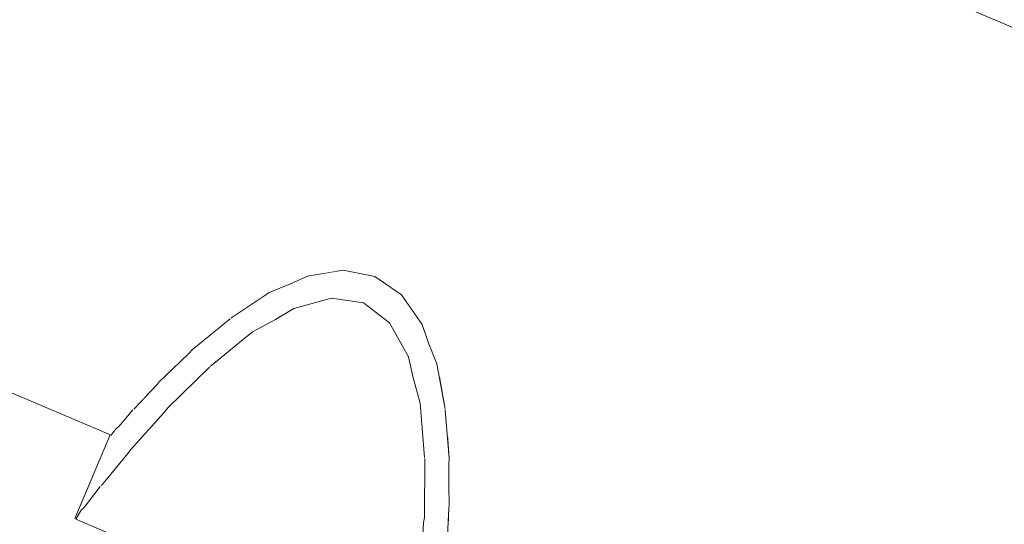
# Model space of a CAD drawing. Units: millimetres. Extents: x 5033193695 to 5033257036, y -4800 to 34800.
# Drawn here: x 5033245719 to 5033245773, y 1950 to 1977 of the extents above; entities that cross this region are included whole.
import ezdxf

# ---------------------------------------------------------------- set-up
doc = ezdxf.new("R2010")
doc.units = ezdxf.units.MM
doc.header["$MEASUREMENT"] = 0
doc.linetypes.add('Wipeout_Contour', pattern=[1000, 0, -1000])
doc.layers.add('Interior - Stair & Railing', color=7, linetype='Continuous')
doc.layers.add('Interior - Stair & Railing_Pen_No__181', color=7, linetype='Continuous', lineweight=0, true_color=0xe8e8e8)

# ---------------------------------------------------------------- blocks, each defined once
blk = doc.blocks.new('Section Element_857', base_point=(5040294756.508, 0))
at = {"color": 254, "linetype": 'Wipeout_Contour', "lineweight": 0, "ltscale": 20132984780.47}
blk.add_wipeout([(5033247970.299, 1045), (5033244419.995, 2551.309), (5033244419.995, 2550.979), (5033247970.18, 1044.72)], dxfattribs=at).dxf.layer = 'Interior - Stair & Railing'
at = {"color": 254, "linetype": 'Wipeout_Contour', "lineweight": 0, "ltscale": 20132984779.99905}
blk.add_wipeout([(5033244419.995, 2550.979), (5033244419.995, 2549.998), (5033247969.828, 1043.89), (5033247970.18, 1044.72)], dxfattribs=at).dxf.layer = 'Interior - Stair & Railing'
at = {"color": 254, "linetype": 'Wipeout_Contour', "lineweight": 0, "ltscale": 20132984779.07119}
blk.add_wipeout([(5033244419.995, 2548.398), (5033247969.252, 1042.533), (5033247969.828, 1043.89), (5033244419.995, 2549.998)], dxfattribs=at).dxf.layer = 'Interior - Stair & Railing'
at = {"color": 254, "linetype": 'Wipeout_Contour', "lineweight": 0, "ltscale": 20132984777.7148}
blk.add_wipeout([(5033244419.995, 2548.398), (5033244419.995, 2546.226), (5033247968.471, 1040.693), (5033247969.252, 1042.533)], dxfattribs=at).dxf.layer = 'Interior - Stair & Railing'
at = {"color": 254, "linetype": 'Wipeout_Contour', "lineweight": 0, "ltscale": 20132984775.97101}
blk.add_wipeout([(5033247968.471, 1040.693), (5033244419.995, 2546.226), (5033244419.995, 2543.548), (5033247967.508, 1038.423)], dxfattribs=at).dxf.layer = 'Interior - Stair & Railing'
at = {"color": 254, "linetype": 'Wipeout_Contour', "lineweight": 0, "ltscale": 20132984773.89287}
blk.add_wipeout([(5033247967.508, 1038.423), (5033244419.995, 2543.548), (5033244419.995, 2540.446), (5033247966.393, 1035.794)], dxfattribs=at).dxf.layer = 'Interior - Stair & Railing'
at = {"color": 254, "linetype": 'Wipeout_Contour', "lineweight": 0, "ltscale": 20132984771.54341}
blk.add_wipeout([(5033244419.995, 2540.446), (5033244419.995, 2537.014), (5033247965.159, 1032.886), (5033247966.393, 1035.794)], dxfattribs=at).dxf.layer = 'Interior - Stair & Railing'
at = {"color": 254, "linetype": 'Wipeout_Contour', "lineweight": 0, "ltscale": 20132984768.99414}
blk.add_wipeout([(5033244419.995, 2533.356), (5033247963.844, 1029.786), (5033247965.159, 1032.886), (5033244419.995, 2537.014)], dxfattribs=at).dxf.layer = 'Interior - Stair & Railing'
at = {"color": 254, "linetype": 'Wipeout_Contour', "lineweight": 0, "ltscale": 20132984766.32241}
blk.add_wipeout([(5033247963.844, 1029.786), (5033244419.995, 2533.356), (5033244419.995, 2529.583), (5033247962.487, 1026.589)], dxfattribs=at).dxf.layer = 'Interior - Stair & Railing'
at = {"color": 254, "linetype": 'Wipeout_Contour', "lineweight": 0, "ltscale": 20132984763.60954}
blk.add_wipeout([(5033244419.995, 2525.81), (5033247961.131, 1023.391), (5033247962.487, 1026.589), (5033244419.995, 2529.583)], dxfattribs=at).dxf.layer = 'Interior - Stair & Railing'
at = {"color": 254, "linetype": 'Wipeout_Contour', "lineweight": 0, "ltscale": 145964146093.0356}
blk.add_wipeout([(5033244419.995, 2522.152), (5033245021.343, 2267.015), (5033245021.666, 2267.067), (5033245023.404, 2266.718), (5033245024.863, 2265.711), (5033245025.05, 2265.442), (5033245736.389, 1963.638), (5033245736.712, 1963.69), (5033245738.45, 1963.341), (5033245739.91, 1962.334), (5033245740.096, 1962.065), (5033246451.436, 1660.261), (5033246451.759, 1660.313), (5033246453.497, 1659.964), (5033246454.956, 1658.957), (5033246455.143, 1658.688), (5033247166.482, 1356.884), (5033247166.805, 1356.936), (5033247168.543, 1356.587), (5033247170.002, 1355.58), (5033247170.189, 1355.311), (5033247881.528, 1053.507), (5033247881.851, 1053.559), (5033247883.589, 1053.21), (5033247885.048, 1052.203), (5033247885.235, 1051.934), (5033247959.816, 1020.291), (5033247961.131, 1023.391), (5033244419.995, 2525.81)], dxfattribs=at).dxf.layer = 'Interior - Stair & Railing'
at = {"color": 254, "linetype": 'Wipeout_Contour', "lineweight": 0, "ltscale": 50332453800.77599}
blk.add_wipeout([(5033245025.05, 2265.442), (5033245025.999, 2264.077), (5033245026.337, 2263.11), (5033245026.805, 2261.931), (5033245026.936, 2261.21), (5033245732.035, 1962.053), (5033245732.645, 1962.459), (5033245733.818, 1962.943), (5033245734.748, 1963.372), (5033245736.389, 1963.638)], dxfattribs=at).dxf.layer = 'Interior - Stair & Railing'
at = {"color": 254, "linetype": 'Wipeout_Contour', "lineweight": 0, "ltscale": 50332460951.2373}
blk.add_wipeout([(5033245740.096, 1962.065), (5033245741.045, 1960.7), (5033245741.383, 1959.733), (5033245741.851, 1958.554), (5033245741.983, 1957.833), (5033246447.081, 1658.676), (5033246447.691, 1659.082), (5033246448.864, 1659.566), (5033246449.794, 1659.995), (5033246451.436, 1660.261)], dxfattribs=at).dxf.layer = 'Interior - Stair & Railing'
at = {"color": 254, "linetype": 'Wipeout_Contour', "lineweight": 0, "ltscale": 40265963031.26869}
blk.add_wipeout([(5033245732.035, 1962.053), (5033245026.936, 2261.21), (5033245027.263, 2259.425), (5033245027.274, 2259.381), (5033245027.39, 2257.915), (5033245729.351, 1960.09), (5033245730.485, 1961.025), (5033245730.525, 1961.048)], dxfattribs=at).dxf.layer = 'Interior - Stair & Railing'
at = {"color": 254, "linetype": 'Wipeout_Contour', "lineweight": 0, "ltscale": 40265968751.6375}
blk.add_wipeout([(5033246447.081, 1658.676), (5033245741.983, 1957.833), (5033245742.309, 1956.048), (5033245742.32, 1956.004), (5033245742.436, 1954.538), (5033246444.397, 1656.713), (5033246445.531, 1657.648), (5033246445.571, 1657.671)], dxfattribs=at).dxf.layer = 'Interior - Stair & Railing'
at = {"color": 254, "linetype": 'Wipeout_Contour', "lineweight": 0, "ltscale": 40265963023.1692}
blk.add_wipeout([(5033245027.39, 2257.915), (5033245027.485, 2256.722), (5033245027.469, 2256.425), (5033245027.48, 2255.199), (5033245727.335, 1958.267), (5033245728.225, 1959.112), (5033245728.427, 1959.329), (5033245729.351, 1960.09)], dxfattribs=at).dxf.layer = 'Interior - Stair & Railing'
at = {"color": 254, "linetype": 'Wipeout_Contour', "lineweight": 0, "ltscale": 40265968743.53807}
blk.add_wipeout([(5033245742.436, 1954.538), (5033245742.531, 1953.345), (5033245742.515, 1953.048), (5033245742.526, 1951.822), (5033246442.381, 1654.89), (5033246443.271, 1655.735), (5033246443.473, 1655.952), (5033246444.397, 1656.713)], dxfattribs=at).dxf.layer = 'Interior - Stair & Railing'
at = {"color": 254, "linetype": 'Wipeout_Contour', "lineweight": 0, "ltscale": 40265963016.09099}
blk.add_wipeout([(5033245027.424, 2253.051), (5033245725.829, 1956.734), (5033245726.47, 1957.412), (5033245726.59, 1957.56), (5033245727.335, 1958.267), (5033245027.48, 2255.199), (5033245027.489, 2254.172), (5033245027.466, 2253.983)], dxfattribs=at).dxf.layer = 'Interior - Stair & Railing'
at = {"color": 254, "linetype": 'Wipeout_Contour', "lineweight": 0, "ltscale": 40265968736.46004}
blk.add_wipeout([(5033245742.47, 1949.674), (5033246440.875, 1653.357), (5033246441.517, 1654.035), (5033246441.637, 1654.183), (5033246442.381, 1654.89), (5033245742.526, 1951.822), (5033245742.535, 1950.795), (5033245742.512, 1950.606)], dxfattribs=at).dxf.layer = 'Interior - Stair & Railing'
at = {"color": 254, "linetype": 'Wipeout_Contour', "lineweight": 0, "ltscale": 40265963010.45311}
blk.add_wipeout([(5033245027.333, 2251.489), (5033245724.769, 1955.583), (5033245725.134, 1956.013), (5033245725.188, 1956.056), (5033245725.829, 1956.734), (5033245027.424, 2253.051), (5033245027.382, 2252.118), (5033245027.388, 2252.049)], dxfattribs=at).dxf.layer = 'Interior - Stair & Railing'
at = {"color": 254, "linetype": 'Wipeout_Contour', "lineweight": 0, "ltscale": 15099737225.40017}
blk.add_wipeout([(5033245742.512, 1950.606), (5033245740.906, 1946.821), (5033245742.428, 1948.741)], dxfattribs=at).dxf.layer = 'Interior - Stair & Railing'
at = {"color": 254, "linetype": 'Wipeout_Contour', "lineweight": 0, "ltscale": 40265963006.65192}
blk.add_wipeout([(5033245027.269, 2250.536), (5033245724.128, 1954.875), (5033245724.214, 1954.999), (5033245724.363, 1955.106), (5033245724.769, 1955.583), (5033245027.333, 2251.489), (5033245027.272, 2250.865), (5033245027.299, 2250.683)], dxfattribs=at).dxf.layer = 'Interior - Stair & Railing'
at = {"color": 254, "linetype": 'Wipeout_Contour', "lineweight": 0, "ltscale": 15099737225.50994}
blk.add_wipeout([(5033245742.512, 1950.606), (5033245742.535, 1950.795), (5033245740.947, 1947.052)], dxfattribs=at).dxf.layer = 'Interior - Stair & Railing'
at = {"color": 254, "linetype": 'Wipeout_Contour', "lineweight": 0, "ltscale": 20132981502.55882}
blk.add_wipeout([(5033245027.206, 2250.232), (5033245723.954, 1954.619), (5033245724.128, 1954.875), (5033245027.269, 2250.536)], dxfattribs=at).dxf.layer = 'Interior - Stair & Railing'
at = {"color": 254, "linetype": 'Wipeout_Contour', "lineweight": 0, "ltscale": 15099737224.84144}
blk.add_wipeout([(5033245742.512, 1950.606), (5033245740.947, 1947.052), (5033245740.906, 1946.821)], dxfattribs=at).dxf.layer = 'Interior - Stair & Railing'
at = {"color": 254, "linetype": 'Wipeout_Contour', "lineweight": 0, "ltscale": 15099737225.69446}
blk.add_wipeout([(5033245741.129, 1949.781), (5033245742.535, 1950.795), (5033245742.515, 1953.048)], dxfattribs=at).dxf.layer = 'Interior - Stair & Railing'
at = {"color": 254, "linetype": 'Wipeout_Contour', "lineweight": 0, "ltscale": 15099737224.99778}
blk.add_wipeout([(5033245741.129, 1949.781), (5033245740.947, 1947.052), (5033245742.535, 1950.795)], dxfattribs=at).dxf.layer = 'Interior - Stair & Railing'
at = {"color": 254, "linetype": 'Wipeout_Contour', "lineweight": 0, "ltscale": 15099737225.73027}
blk.add_wipeout([(5033245741.172, 1950.142), (5033245742.515, 1953.048), (5033245742.531, 1953.345)], dxfattribs=at).dxf.layer = 'Interior - Stair & Railing'
at = {"color": 254, "linetype": 'Wipeout_Contour', "lineweight": 0, "ltscale": 15099737225.70118}
blk.add_wipeout([(5033245741.192, 1953.345), (5033245742.531, 1953.345), (5033245742.32, 1956.004)], dxfattribs=at).dxf.layer = 'Interior - Stair & Railing'
at = {"color": 254, "linetype": 'Wipeout_Contour', "lineweight": 0, "ltscale": 15099737225.28605}
blk.add_wipeout([(5033245741.172, 1950.142), (5033245741.129, 1949.781), (5033245742.515, 1953.048)], dxfattribs=at).dxf.layer = 'Interior - Stair & Railing'
at = {"color": 254, "linetype": 'Wipeout_Contour', "lineweight": 0, "ltscale": 15099737225.38077}
blk.add_wipeout([(5033245741.192, 1953.345), (5033245741.172, 1950.142), (5033245742.531, 1953.345)], dxfattribs=at).dxf.layer = 'Interior - Stair & Railing'
at = {"layer": 'Interior - Stair & Railing_Pen_No__181', "color": 254, "linetype": 'Continuous', "lineweight": 0, "true_color": 0xe8e8e8}
for p, q in [((5033245742.526, 1951.822), (5033245742.515, 1953.048)), ((5033245742.535, 1950.795), (5033245742.526, 1951.822)), ((5033245742.428, 1948.741), (5033245742.512, 1950.606)), ((5033245742.512, 1950.606), (5033245742.535, 1950.795))]:
    blk.add_line(p, q, dxfattribs=at)
at = {"color": 254, "linetype": 'Wipeout_Contour', "lineweight": 0, "ltscale": 15099737225.32454}
blk.add_wipeout([(5033245741.185, 1953.398), (5033245742.32, 1956.004), (5033245742.309, 1956.048)], dxfattribs=at).dxf.layer = 'Interior - Stair & Railing'
at = {"color": 254, "linetype": 'Wipeout_Contour', "lineweight": 0, "ltscale": 15099737225.19158}
blk.add_wipeout([(5033245741.185, 1953.398), (5033245741.192, 1953.345), (5033245742.32, 1956.004)], dxfattribs=at).dxf.layer = 'Interior - Stair & Railing'
at = {"color": 254, "linetype": 'Wipeout_Contour', "lineweight": 0, "ltscale": 15099737224.92867}
blk.add_wipeout([(5033245741.851, 1958.554), (5033245740.934, 1956.393), (5033245742.309, 1956.048)], dxfattribs=at).dxf.layer = 'Interior - Stair & Railing'
at = {"color": 254, "linetype": 'Wipeout_Contour', "lineweight": 0, "ltscale": 15099737223.65075}
blk.add_wipeout([(5033245741.851, 1958.554), (5033245741.383, 1959.733), (5033245740.555, 1957.78)], dxfattribs=at).dxf.layer = 'Interior - Stair & Railing'
at = {"color": 254, "linetype": 'Wipeout_Contour', "lineweight": 0, "ltscale": 15099737224.747}
blk.add_wipeout([(5033245740.934, 1956.393), (5033245741.185, 1953.398), (5033245742.309, 1956.048)], dxfattribs=at).dxf.layer = 'Interior - Stair & Railing'
at = {"layer": 'Interior - Stair & Railing_Pen_No__181', "color": 254, "linetype": 'Continuous', "lineweight": 0, "true_color": 0xe8e8e8}
for p, q in [((5033245742.531, 1953.345), (5033245742.32, 1956.004)), ((5033245742.515, 1953.048), (5033245742.531, 1953.345))]:
    blk.add_line(p, q, dxfattribs=at)
at = {"color": 254, "linetype": 'Wipeout_Contour', "lineweight": 0, "ltscale": 15099737222.52997}
blk.add_wipeout([(5033245741.383, 1959.733), (5033245741.045, 1960.7), (5033245740.291, 1958.922)], dxfattribs=at).dxf.layer = 'Interior - Stair & Railing'
at = {"color": 254, "linetype": 'Wipeout_Contour', "lineweight": 0, "ltscale": 15099737223.54818}
blk.add_wipeout([(5033245741.851, 1958.554), (5033245740.555, 1957.78), (5033245740.934, 1956.393)], dxfattribs=at).dxf.layer = 'Interior - Stair & Railing'
at = {"layer": 'Interior - Stair & Railing_Pen_No__181', "color": 254, "linetype": 'Continuous', "lineweight": 0, "true_color": 0xe8e8e8}
blk.add_line((5033245742.309, 1956.048), (5033245741.851, 1958.554), dxfattribs=at)
at = {"color": 254, "linetype": 'Wipeout_Contour', "lineweight": 0, "ltscale": 15099737220.35024}
blk.add_wipeout([(5033245741.045, 1960.7), (5033245739.91, 1962.334), (5033245739.259, 1960.8)], dxfattribs=at).dxf.layer = 'Interior - Stair & Railing'
at = {"color": 254, "linetype": 'Wipeout_Contour', "lineweight": 0, "ltscale": 15099737222.48846}
blk.add_wipeout([(5033245741.383, 1959.733), (5033245740.291, 1958.922), (5033245740.555, 1957.78)], dxfattribs=at).dxf.layer = 'Interior - Stair & Railing'
at = {"color": 254, "linetype": 'Wipeout_Contour', "lineweight": 0, "ltscale": 15099737216.39857}
blk.add_wipeout([(5033245739.91, 1962.334), (5033245738.45, 1963.341), (5033245737.834, 1961.889)], dxfattribs=at).dxf.layer = 'Interior - Stair & Railing'
at = {"color": 254, "linetype": 'Wipeout_Contour', "lineweight": 0, "ltscale": 15099737220.51814}
blk.add_wipeout([(5033245741.045, 1960.7), (5033245739.259, 1960.8), (5033245740.291, 1958.922)], dxfattribs=at).dxf.layer = 'Interior - Stair & Railing'
at = {"color": 254, "linetype": 'Wipeout_Contour', "lineweight": 0, "ltscale": 15099737216.81731}
blk.add_wipeout([(5033245739.91, 1962.334), (5033245737.834, 1961.889), (5033245739.259, 1960.8)], dxfattribs=at).dxf.layer = 'Interior - Stair & Railing'
at = {"color": 254, "linetype": 'Wipeout_Contour', "lineweight": 0, "ltscale": 15099737211.453}
blk.add_wipeout([(5033245738.45, 1963.341), (5033245736.712, 1963.69), (5033245736.062, 1962.156)], dxfattribs=at).dxf.layer = 'Interior - Stair & Railing'
at = {"color": 254, "linetype": 'Wipeout_Contour', "lineweight": 0, "ltscale": 15099737212.1053}
blk.add_wipeout([(5033245738.45, 1963.341), (5033245736.062, 1962.156), (5033245737.834, 1961.889)], dxfattribs=at).dxf.layer = 'Interior - Stair & Railing'
at = {"color": 254, "linetype": 'Wipeout_Contour', "lineweight": 0, "ltscale": 15099737205.678}
blk.add_wipeout([(5033245736.712, 1963.69), (5033245734.748, 1963.372), (5033245733.994, 1961.593)], dxfattribs=at).dxf.layer = 'Interior - Stair & Railing'
at = {"color": 254, "linetype": 'Wipeout_Contour', "lineweight": 0, "ltscale": 15099737206.50823}
blk.add_wipeout([(5033245736.712, 1963.69), (5033245733.994, 1961.593), (5033245736.062, 1962.156)], dxfattribs=at).dxf.layer = 'Interior - Stair & Railing'
at = {"layer": 'Interior - Stair & Railing_Pen_No__181', "color": 254, "linetype": 'Continuous', "lineweight": 0, "true_color": 0xe8e8e8}
blk.add_line((5033245738.45, 1963.341), (5033245736.712, 1963.69), dxfattribs=at)
at = {"color": 254, "linetype": 'Wipeout_Contour', "lineweight": 0, "ltscale": 15099737201.58574}
blk.add_wipeout([(5033245734.748, 1963.372), (5033245733.818, 1962.943), (5033245732.989, 1960.99)], dxfattribs=at).dxf.layer = 'Interior - Stair & Railing'
at = {"color": 254, "linetype": 'Wipeout_Contour', "lineweight": 0, "ltscale": 15099737201.66158}
blk.add_wipeout([(5033245734.748, 1963.372), (5033245732.989, 1960.99), (5033245733.994, 1961.593)], dxfattribs=at).dxf.layer = 'Interior - Stair & Railing'
at = {"layer": 'Interior - Stair & Railing_Pen_No__181', "color": 254, "linetype": 'Continuous', "lineweight": 0, "true_color": 0xe8e8e8}
blk.add_line((5033245736.712, 1963.69), (5033245734.748, 1963.372), dxfattribs=at)
at = {"color": 254, "linetype": 'Wipeout_Contour', "lineweight": 0, "ltscale": 15099737198.25389}
blk.add_wipeout([(5033245732.645, 1962.459), (5033245731.728, 1960.299), (5033245733.818, 1962.943)], dxfattribs=at).dxf.layer = 'Interior - Stair & Railing'
at = {"color": 254, "linetype": 'Wipeout_Contour', "lineweight": 0, "ltscale": 15099737198.43349}
blk.add_wipeout([(5033245733.818, 1962.943), (5033245731.728, 1960.299), (5033245732.989, 1960.99)], dxfattribs=at).dxf.layer = 'Interior - Stair & Railing'
at = {"layer": 'Interior - Stair & Railing_Pen_No__181', "color": 254, "linetype": 'Continuous', "lineweight": 0, "true_color": 0xe8e8e8}
blk.add_line((5033245734.748, 1963.372), (5033245733.818, 1962.943), dxfattribs=at)
at = {"color": 254, "linetype": 'Wipeout_Contour', "lineweight": 0, "ltscale": 15099737192.72445}
blk.add_wipeout([(5033245729.4, 1958.398), (5033245732.645, 1962.459), (5033245730.525, 1961.048)], dxfattribs=at).dxf.layer = 'Interior - Stair & Railing'
at = {"color": 254, "linetype": 'Wipeout_Contour', "lineweight": 0, "ltscale": 15099737193.55728}
blk.add_wipeout([(5033245729.4, 1958.398), (5033245731.728, 1960.299), (5033245732.645, 1962.459)], dxfattribs=at).dxf.layer = 'Interior - Stair & Railing'
at = {"layer": 'Interior - Stair & Railing_Pen_No__181', "color": 254, "linetype": 'Continuous', "lineweight": 0, "true_color": 0xe8e8e8}
blk.add_line((5033245733.818, 1962.943), (5033245732.645, 1962.459), dxfattribs=at)
at = {"color": 254, "linetype": 'Wipeout_Contour', "lineweight": 0, "ltscale": 15099737189.90199}
blk.add_wipeout([(5033245729.357, 1958.366), (5033245730.525, 1961.048), (5033245730.485, 1961.025)], dxfattribs=at).dxf.layer = 'Interior - Stair & Railing'
at = {"color": 254, "linetype": 'Wipeout_Contour', "lineweight": 0, "ltscale": 15099737189.74648}
blk.add_wipeout([(5033245729.357, 1958.366), (5033245729.4, 1958.398), (5033245730.525, 1961.048)], dxfattribs=at).dxf.layer = 'Interior - Stair & Railing'
at = {"color": 254, "linetype": 'Wipeout_Contour', "lineweight": 0, "ltscale": 15099737186.08338}
blk.add_wipeout([(5033245728.427, 1959.329), (5033245727.068, 1956.126), (5033245730.485, 1961.025)], dxfattribs=at).dxf.layer = 'Interior - Stair & Railing'
at = {"color": 254, "linetype": 'Wipeout_Contour', "lineweight": 0, "ltscale": 15099737186.74162}
blk.add_wipeout([(5033245727.068, 1956.126), (5033245729.357, 1958.366), (5033245730.485, 1961.025)], dxfattribs=at).dxf.layer = 'Interior - Stair & Railing'
at = {"color": 254, "linetype": 'Wipeout_Contour', "lineweight": 0, "ltscale": 15099737183.11825}
blk.add_wipeout([(5033245726.838, 1955.844), (5033245728.427, 1959.329), (5033245728.225, 1959.112)], dxfattribs=at).dxf.layer = 'Interior - Stair & Railing'
at = {"color": 254, "linetype": 'Wipeout_Contour', "lineweight": 0, "ltscale": 15099737182.68977}
blk.add_wipeout([(5033245726.838, 1955.844), (5033245727.068, 1956.126), (5033245728.427, 1959.329)], dxfattribs=at).dxf.layer = 'Interior - Stair & Railing'
at = {"color": 254, "linetype": 'Wipeout_Contour', "lineweight": 0, "ltscale": 15099737179.82564}
blk.add_wipeout([(5033245728.225, 1959.112), (5033245726.59, 1957.56), (5033245725.002, 1953.817)], dxfattribs=at).dxf.layer = 'Interior - Stair & Railing'
at = {"color": 254, "linetype": 'Wipeout_Contour', "lineweight": 0, "ltscale": 15099737179.99675}
blk.add_wipeout([(5033245725.002, 1953.817), (5033245726.838, 1955.844), (5033245728.225, 1959.112)], dxfattribs=at).dxf.layer = 'Interior - Stair & Railing'
at = {"layer": 'Interior - Stair & Railing_Pen_No__181', "color": 254, "linetype": 'Continuous', "lineweight": 0, "true_color": 0xe8e8e8}
blk.add_line((5033245728.427, 1959.329), (5033245728.225, 1959.112), dxfattribs=at)
at = {"color": 254, "linetype": 'Wipeout_Contour', "lineweight": 0, "ltscale": 15099737177.49588}
blk.add_wipeout([(5033245726.59, 1957.56), (5033245726.47, 1957.412), (5033245724.865, 1953.627)], dxfattribs=at).dxf.layer = 'Interior - Stair & Railing'
at = {"color": 254, "linetype": 'Wipeout_Contour', "lineweight": 0, "ltscale": 15099737176.87851}
blk.add_wipeout([(5033245726.59, 1957.56), (5033245724.865, 1953.627), (5033245725.002, 1953.817)], dxfattribs=at).dxf.layer = 'Interior - Stair & Railing'
at = {"color": 254, "linetype": 'Wipeout_Contour', "lineweight": 0, "ltscale": 15099737174.98923}
blk.add_wipeout([(5033245723.411, 1951.868), (5033245726.47, 1957.412), (5033245725.188, 1956.056)], dxfattribs=at).dxf.layer = 'Interior - Stair & Railing'
at = {"color": 254, "linetype": 'Wipeout_Contour', "lineweight": 0, "ltscale": 15099737174.77179}
blk.add_wipeout([(5033245726.47, 1957.412), (5033245723.411, 1951.868), (5033245724.865, 1953.627)], dxfattribs=at).dxf.layer = 'Interior - Stair & Railing'
at = {"color": 254, "linetype": 'Wipeout_Contour', "lineweight": 0, "ltscale": 15099737173.20273}
blk.add_wipeout([(5033245723.351, 1951.811), (5033245725.188, 1956.056), (5033245725.134, 1956.013)], dxfattribs=at).dxf.layer = 'Interior - Stair & Railing'
at = {"color": 254, "linetype": 'Wipeout_Contour', "lineweight": 0, "ltscale": 15099737172.41803}
blk.add_wipeout([(5033245723.351, 1951.811), (5033245723.411, 1951.868), (5033245725.188, 1956.056)], dxfattribs=at).dxf.layer = 'Interior - Stair & Railing'
at = {"color": 254, "linetype": 'Wipeout_Contour', "lineweight": 0, "ltscale": 15099737171.75613}
blk.add_wipeout([(5033245725.134, 1956.013), (5033245724.363, 1955.106), (5033245722.469, 1950.643)], dxfattribs=at).dxf.layer = 'Interior - Stair & Railing'
at = {"color": 254, "linetype": 'Wipeout_Contour', "lineweight": 0, "ltscale": 15099737171.1241}
blk.add_wipeout([(5033245722.469, 1950.643), (5033245723.351, 1951.811), (5033245725.134, 1956.013)], dxfattribs=at).dxf.layer = 'Interior - Stair & Railing'
at = {"color": 254, "linetype": 'Wipeout_Contour', "lineweight": 0, "ltscale": 15099737170.45479}
blk.add_wipeout([(5033245724.363, 1955.106), (5033245724.214, 1954.999), (5033245722.305, 1950.5)], dxfattribs=at).dxf.layer = 'Interior - Stair & Railing'
at = {"color": 254, "linetype": 'Wipeout_Contour', "lineweight": 0, "ltscale": 15099737169.55805}
blk.add_wipeout([(5033245724.363, 1955.106), (5033245722.305, 1950.5), (5033245722.469, 1950.643)], dxfattribs=at).dxf.layer = 'Interior - Stair & Railing'
at = {"color": 254, "linetype": 'Wipeout_Contour', "lineweight": 0, "ltscale": 15099737169.7864}
blk.add_wipeout([(5033245722.001, 1950.016), (5033245724.214, 1954.999), (5033245723.954, 1954.619)], dxfattribs=at).dxf.layer = 'Interior - Stair & Railing'
at = {"color": 254, "linetype": 'Wipeout_Contour', "lineweight": 0, "ltscale": 15099737168.8827}
blk.add_wipeout([(5033245722.001, 1950.016), (5033245722.305, 1950.5), (5033245724.214, 1954.999)], dxfattribs=at).dxf.layer = 'Interior - Stair & Railing'
at = {"layer": 'Interior - Stair & Railing_Pen_No__181', "color": 254, "linetype": 'Continuous', "lineweight": 0, "true_color": 0xe8e8e8}
blk.add_line((5033245724.363, 1955.106), (5033245724.214, 1954.999), dxfattribs=at)
at = {"color": 254, "linetype": 'Wipeout_Contour', "lineweight": 0, "ltscale": 15099737169.3244}
blk.add_wipeout([(5033245721.944, 1950.04), (5033245723.954, 1954.619), (5033245723.897, 1954.643)], dxfattribs=at).dxf.layer = 'Interior - Stair & Railing'
at = {"color": 254, "linetype": 'Wipeout_Contour', "lineweight": 0, "ltscale": 15099737168.37177}
blk.add_wipeout([(5033245721.944, 1950.04), (5033245722.001, 1950.016), (5033245723.954, 1954.619)], dxfattribs=at).dxf.layer = 'Interior - Stair & Railing'
at = {"layer": 'Interior - Stair & Railing_Pen_No__181', "color": 254, "linetype": 'Continuous', "lineweight": 0, "true_color": 0xe8e8e8}
for p in [(5033245027.206, 2250.232), (5033245724.214, 1954.999)]:
    blk.add_line(p, (5033245723.954, 1954.619), dxfattribs=at)
at = {"color": 254, "linetype": 'Wipeout_Contour', "lineweight": 0, "ltscale": 105698160355.217}
blk.add_wipeout([(5033245722.305, 1950.5), (5033245722.001, 1950.016), (5033245726.674, 1948.033), (5033245726.82, 1948.031), (5033245727.32, 1947.956), (5033245727.936, 1947.813), (5033245728.65, 1947.605), (5033245729.44, 1947.341), (5033245730.282, 1947.027), (5033245731.15, 1946.673), (5033245732.018, 1946.29), (5033245732.86, 1945.89), (5033245733.65, 1945.484), (5033245734.364, 1945.085), (5033245734.98, 1944.706), (5033245735.48, 1944.357), (5033245735.626, 1944.235), (5033245740.3, 1942.252), (5033245740.436, 1942.808), (5033245740.424, 1943.025), (5033245722.469, 1950.643)], dxfattribs=at).dxf.layer = 'Interior - Stair & Railing'
at = {"color": 254, "linetype": 'Wipeout_Contour', "lineweight": 0, "ltscale": 30199474390.8737}
blk.add_wipeout([(5033245722.469, 1950.643), (5033245740.424, 1943.025), (5033245740.652, 1944.471), (5033245740.651, 1944.554), (5033245723.411, 1951.868), (5033245723.351, 1951.811)], dxfattribs=at).dxf.layer = 'Interior - Stair & Railing'
at = {"layer": 'Interior - Stair & Railing_Pen_No__181', "color": 254, "linetype": 'Continuous', "lineweight": 0, "true_color": 0xe8e8e8}
for p, q in [((5033245722.469, 1950.643), (5033245722.305, 1950.5)), ((5033245722.305, 1950.5), (5033245722.001, 1950.016))]:
    blk.add_line(p, q, dxfattribs=at)
at = {"color": 254, "linetype": 'Wipeout_Contour', "lineweight": 0, "ltscale": 20132982929.76628}
blk.add_wipeout([(5033245724.865, 1953.627), (5033245723.411, 1951.868), (5033245740.651, 1944.554), (5033245740.906, 1946.821)], dxfattribs=at).dxf.layer = 'Interior - Stair & Railing'
at = {"layer": 'Interior - Stair & Railing_Pen_No__181', "color": 254, "linetype": 'Continuous', "lineweight": 0, "true_color": 0xe8e8e8}
for p, q in [((5033245723.897, 1954.643), (5033245721.944, 1950.04)), ((5033245723.351, 1951.811), (5033245722.469, 1950.643))]:
    blk.add_line(p, q, dxfattribs=at)
at = {"color": 254, "linetype": 'Wipeout_Contour', "lineweight": 0, "ltscale": 30199474399.58505}
blk.add_wipeout([(5033245724.865, 1953.627), (5033245740.906, 1946.821), (5033245740.947, 1947.052), (5033245741.129, 1949.781), (5033245726.838, 1955.844), (5033245725.002, 1953.817)], dxfattribs=at).dxf.layer = 'Interior - Stair & Railing'
at = {"layer": 'Interior - Stair & Railing_Pen_No__181', "color": 254, "linetype": 'Continuous', "lineweight": 0, "true_color": 0xe8e8e8}
for p, q in [((5033245726.47, 1957.412), (5033245725.188, 1956.056)), ((5033245725.134, 1956.013), (5033245724.363, 1955.106)), ((5033245724.865, 1953.627), (5033245723.411, 1951.868)), ((5033245725.002, 1953.817), (5033245724.865, 1953.627))]:
    blk.add_line(p, q, dxfattribs=at)
at = {"color": 254, "linetype": 'Wipeout_Contour', "lineweight": 0, "ltscale": 40265965876.9806}
blk.add_wipeout([(5033245726.838, 1955.844), (5033245741.129, 1949.781), (5033245741.172, 1950.142), (5033245741.192, 1953.345), (5033245741.185, 1953.398), (5033245729.4, 1958.398), (5033245729.357, 1958.366), (5033245727.068, 1956.126)], dxfattribs=at).dxf.layer = 'Interior - Stair & Railing'
at = {"layer": 'Interior - Stair & Railing_Pen_No__181', "color": 254, "linetype": 'Continuous', "lineweight": 0, "true_color": 0xe8e8e8}
for p, q in [((5033245728.225, 1959.112), (5033245727.335, 1958.267)), ((5033245727.335, 1958.267), (5033245726.59, 1957.56)), ((5033245726.59, 1957.56), (5033245726.47, 1957.412)), ((5033245727.068, 1956.126), (5033245726.838, 1955.844)), ((5033245726.838, 1955.844), (5033245725.002, 1953.817)), ((5033245741.129, 1949.781), (5033245741.172, 1950.142)), ((5033245726.674, 1948.033), (5033245722.001, 1950.016)), ((5033245740.947, 1947.052), (5033245741.129, 1949.781))]:
    blk.add_line(p, q, dxfattribs=at)
at = {"color": 254, "linetype": 'Wipeout_Contour', "lineweight": 0, "ltscale": 30199474416.36672}
blk.add_wipeout([(5033245731.728, 1960.299), (5033245729.4, 1958.398), (5033245741.185, 1953.398), (5033245740.934, 1956.393), (5033245740.555, 1957.78), (5033245732.989, 1960.99)], dxfattribs=at).dxf.layer = 'Interior - Stair & Railing'
at = {"layer": 'Interior - Stair & Railing_Pen_No__181', "color": 254, "linetype": 'Continuous', "lineweight": 0, "true_color": 0xe8e8e8}
for p, q in [((5033245732.645, 1962.459), (5033245730.525, 1961.048)), ((5033245730.485, 1961.025), (5033245728.427, 1959.329)), ((5033245741.383, 1959.733), (5033245741.045, 1960.7)), ((5033245731.728, 1960.299), (5033245729.4, 1958.398)), ((5033245741.851, 1958.554), (5033245741.383, 1959.733)), ((5033245729.357, 1958.366), (5033245727.068, 1956.126)), ((5033245741.185, 1953.398), (5033245740.934, 1956.393)), ((5033245741.172, 1950.142), (5033245741.192, 1953.345))]:
    blk.add_line(p, q, dxfattribs=at)
at = {"color": 254, "linetype": 'Wipeout_Contour', "lineweight": 0, "ltscale": 35232720160.51309}
blk.add_wipeout([(5033245740.555, 1957.78), (5033245740.291, 1958.922), (5033245739.259, 1960.8), (5033245737.834, 1961.889), (5033245736.062, 1962.156), (5033245733.994, 1961.593), (5033245732.989, 1960.99)], dxfattribs=at).dxf.layer = 'Interior - Stair & Railing'
at = {"layer": 'Interior - Stair & Railing_Pen_No__181', "color": 254, "linetype": 'Continuous', "lineweight": 0, "true_color": 0xe8e8e8}
for p, q in [((5033244419.995, 2551.309), (5033247970.299, 1045)), ((5033245739.91, 1962.334), (5033245738.45, 1963.341)), ((5033245736.062, 1962.156), (5033245733.994, 1961.593)), ((5033245737.834, 1961.889), (5033245736.062, 1962.156)), ((5033245741.045, 1960.7), (5033245739.91, 1962.334)), ((5033245733.994, 1961.593), (5033245732.989, 1960.99)), ((5033245739.259, 1960.8), (5033245737.834, 1961.889)), ((5033245732.989, 1960.99), (5033245731.728, 1960.299)), ((5033245740.291, 1958.922), (5033245739.259, 1960.8)), ((5033245740.555, 1957.78), (5033245740.291, 1958.922)), ((5033245740.934, 1956.393), (5033245740.555, 1957.78))]:
    blk.add_line(p, q, dxfattribs=at)

msp = doc.modelspace()

# ---------------------------------------------------------------- block references
at = {"layer": 'Interior - Stair & Railing', "lineweight": 0}
msp.add_blockref('Section Element_857', (5040294756.508, 0), dxfattribs=at)

doc.saveas('drawing.dxf')
